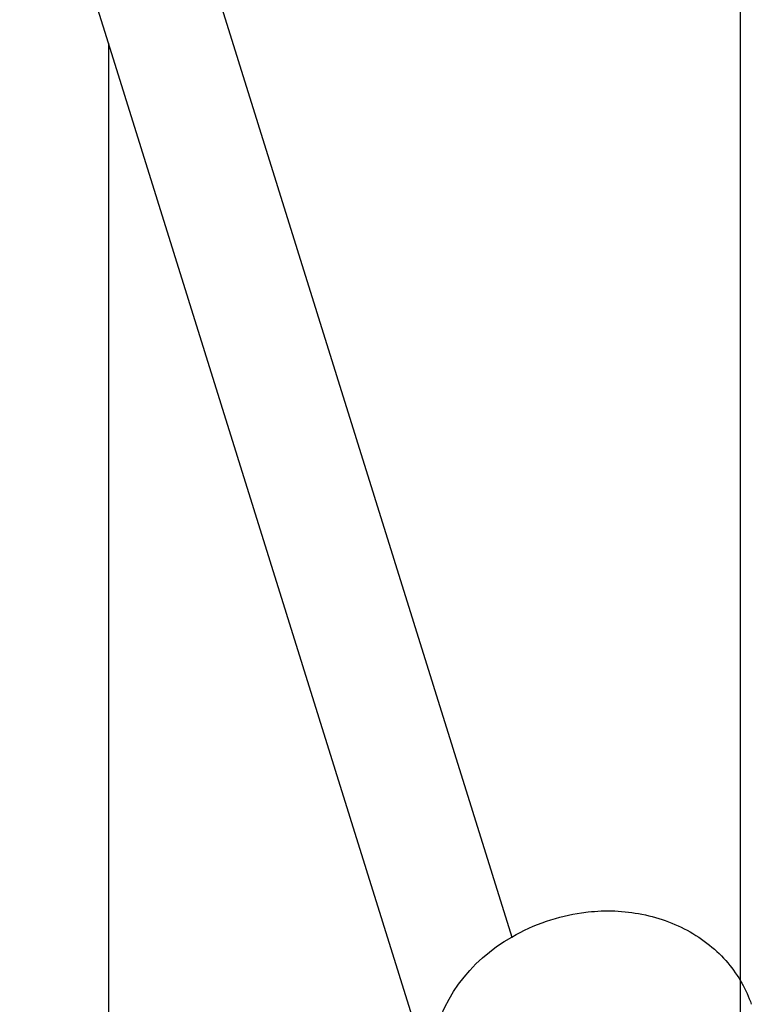
# Model space of a CAD drawing. Units: millimetres. Extents: x -12154 to 13606, y -8072 to 9086.
# Drawn here: x 958 to 1057, y 506 to 638 of the extents above; entities that cross this region are included whole.
import ezdxf

# ---------------------------------------------------------------- set-up
doc = ezdxf.new("R2010")
doc.units = ezdxf.units.MM
doc.layers.add('DEFAULT', color=7, linetype='Continuous')

msp = doc.modelspace()

# ---------------------------------------------------------------- linework, layer by layer
at = {"layer": 'DEFAULT', "color": 0}
for p, q in [((1055.42, 360.62), (1055.42, 1360.62)), ((973.45, 678.36), (1024.57, 514.64)), ((973.45, 678.36), (1024.57, 514.64)), ((970.16, 635.22), (958.17, 673.59)), ((1013.37, 496.82), (970.16, 635.22)), ((1013.37, 496.82), (970.16, 635.22)), ((970.16, 635.22), (970.16, 381.12)), ((970.16, 635.22), (970.16, 381.12)), ((1034.86, 518.02), (1035.3, 518.07)), ((1034.86, 518.02), (1035.3, 518.07)), ((1035.3, 518.07), (1035.74, 518.1)), ((1035.3, 518.07), (1035.74, 518.1)), ((1035.74, 518.1), (1036.19, 518.13)), ((1035.74, 518.1), (1036.19, 518.13)), ((1036.19, 518.13), (1036.64, 518.15)), ((1036.19, 518.13), (1036.64, 518.15)), ((1036.64, 518.15), (1037.09, 518.16)), ((1036.64, 518.15), (1037.09, 518.16)), ((1037.09, 518.16), (1037.55, 518.16)), ((1037.09, 518.16), (1037.55, 518.16)), ((1037.55, 518.16), (1038.01, 518.16)), ((1037.55, 518.16), (1038.01, 518.16)), ((1038.01, 518.16), (1038.46, 518.15)), ((1038.01, 518.16), (1038.46, 518.15)), ((1038.46, 518.15), (1038.92, 518.12)), ((1038.46, 518.15), (1038.92, 518.12)), ((1038.92, 518.12), (1039.38, 518.09)), ((1038.92, 518.12), (1039.38, 518.09)), ((1039.38, 518.09), (1039.84, 518.05)), ((1039.38, 518.09), (1039.84, 518.05)), ((1039.84, 518.05), (1040.3, 518)), ((1039.84, 518.05), (1040.3, 518)), ((1028.65, 516.57), (1029.24, 516.78)), ((1028.65, 516.57), (1029.24, 516.78)), ((1029.24, 516.78), (1029.84, 516.97)), ((1029.24, 516.78), (1029.84, 516.97)), ((1029.84, 516.97), (1030.44, 517.15)), ((1029.84, 516.97), (1030.44, 517.15)), ((1030.44, 517.15), (1031.03, 517.32)), ((1030.44, 517.15), (1031.03, 517.32)), ((1031.03, 517.32), (1031.63, 517.47)), ((1031.03, 517.32), (1031.63, 517.47)), ((1031.63, 517.47), (1032.22, 517.6)), ((1031.63, 517.47), (1032.22, 517.6)), ((1032.22, 517.6), (1032.81, 517.72)), ((1032.22, 517.6), (1032.81, 517.72)), ((1032.81, 517.72), (1033.4, 517.83)), ((1032.81, 517.72), (1033.4, 517.83)), ((1033.4, 517.83), (1033.98, 517.92)), ((1033.4, 517.83), (1033.98, 517.92)), ((1033.98, 517.92), (1034.86, 518.02)), ((1033.98, 517.92), (1034.86, 518.02)), ((1040.3, 518), (1040.76, 517.94)), ((1040.3, 518), (1040.76, 517.94)), ((1040.76, 517.94), (1041.22, 517.88)), ((1040.76, 517.94), (1041.22, 517.88)), ((1041.22, 517.88), (1041.68, 517.8)), ((1041.22, 517.88), (1041.68, 517.8)), ((1041.68, 517.8), (1042.13, 517.71)), ((1041.68, 517.8), (1042.13, 517.71)), ((1042.13, 517.71), (1042.59, 517.62)), ((1042.13, 517.71), (1042.59, 517.62)), ((1042.59, 517.62), (1043.04, 517.52)), ((1042.59, 517.62), (1043.04, 517.52)), ((1043.04, 517.52), (1043.49, 517.4)), ((1043.04, 517.52), (1043.49, 517.4)), ((1043.49, 517.4), (1043.94, 517.28)), ((1043.49, 517.4), (1043.94, 517.28)), ((1043.94, 517.28), (1044.39, 517.15)), ((1043.94, 517.28), (1044.39, 517.15)), ((1044.39, 517.15), (1044.83, 517.01)), ((1044.39, 517.15), (1044.83, 517.01)), ((1044.83, 517.01), (1045.27, 516.85)), ((1044.83, 517.01), (1045.27, 516.85)), ((1045.27, 516.85), (1045.71, 516.69)), ((1045.27, 516.85), (1045.71, 516.69)), ((1025.71, 515.27), (1026.29, 515.56)), ((1025.71, 515.27), (1026.29, 515.56)), ((1026.29, 515.56), (1026.88, 515.83)), ((1026.29, 515.56), (1026.88, 515.83)), ((1026.88, 515.83), (1027.46, 516.09)), ((1026.88, 515.83), (1027.46, 516.09)), ((1027.46, 516.09), (1028.05, 516.34)), ((1027.46, 516.09), (1028.05, 516.34)), ((1028.05, 516.34), (1028.65, 516.57)), ((1028.05, 516.34), (1028.65, 516.57)), ((1045.71, 516.69), (1046.14, 516.53)), ((1045.71, 516.69), (1046.14, 516.53)), ((1046.14, 516.53), (1046.57, 516.35)), ((1046.14, 516.53), (1046.57, 516.35)), ((1046.57, 516.35), (1046.99, 516.16)), ((1046.57, 516.35), (1046.99, 516.16)), ((1046.99, 516.16), (1047.4, 515.97)), ((1046.99, 516.16), (1047.4, 515.97)), ((1047.4, 515.97), (1047.81, 515.76)), ((1047.4, 515.97), (1047.81, 515.76)), ((1047.81, 515.76), (1048.22, 515.55)), ((1047.81, 515.76), (1048.22, 515.55)), ((1048.22, 515.55), (1048.62, 515.33)), ((1048.22, 515.55), (1048.62, 515.33)), ((1024.58, 514.64), (1025.14, 514.96)), ((1024.58, 514.64), (1025.14, 514.96)), ((1025.14, 514.96), (1025.71, 515.27)), ((1025.14, 514.96), (1025.71, 515.27)), ((1048.62, 515.33), (1049.01, 515.1)), ((1048.62, 515.33), (1049.01, 515.1)), ((1049.01, 515.1), (1049.4, 514.86)), ((1049.01, 515.1), (1049.4, 514.86)), ((1049.4, 514.86), (1049.78, 514.62)), ((1049.4, 514.86), (1049.78, 514.62)), ((1049.78, 514.62), (1050.15, 514.36)), ((1049.78, 514.62), (1050.15, 514.36)), ((1050.15, 514.36), (1050.51, 514.1)), ((1050.15, 514.36), (1050.51, 514.1)), ((1050.51, 514.1), (1050.87, 513.83)), ((1050.51, 514.1), (1050.87, 513.83)), ((1050.87, 513.83), (1051.22, 513.56)), ((1050.87, 513.83), (1051.22, 513.56)), ((1051.22, 513.56), (1051.56, 513.28)), ((1051.22, 513.56), (1051.56, 513.28)), ((1051.56, 513.28), (1051.89, 512.99)), ((1051.56, 513.28), (1051.89, 512.99)), ((1051.89, 512.99), (1052.21, 512.7)), ((1051.89, 512.99), (1052.21, 512.7)), ((1052.21, 512.7), (1052.53, 512.4)), ((1052.21, 512.7), (1052.53, 512.4)), ((1052.53, 512.4), (1052.84, 512.09)), ((1052.53, 512.4), (1052.84, 512.09)), ((1052.84, 512.09), (1053.13, 511.78)), ((1052.84, 512.09), (1053.13, 511.78)), ((1053.13, 511.78), (1053.42, 511.46)), ((1053.13, 511.78), (1053.42, 511.46)), ((1053.42, 511.46), (1053.7, 511.14)), ((1053.42, 511.46), (1053.7, 511.14)), ((1053.7, 511.14), (1053.97, 510.82)), ((1053.7, 511.14), (1053.97, 510.82)), ((1053.97, 510.82), (1054.23, 510.49)), ((1053.97, 510.82), (1054.23, 510.49)), ((1054.23, 510.49), (1054.48, 510.15)), ((1054.23, 510.49), (1054.48, 510.15)), ((1054.48, 510.15), (1054.72, 509.81)), ((1054.48, 510.15), (1054.72, 509.81)), ((1054.72, 509.81), (1054.95, 509.47)), ((1054.72, 509.81), (1054.95, 509.47)), ((1054.95, 509.47), (1055.18, 509.13)), ((1054.95, 509.47), (1055.18, 509.13)), ((1055.18, 509.13), (1055.39, 508.78)), ((1055.18, 509.13), (1055.39, 508.78)), ((1055.39, 508.78), (1055.59, 508.43)), ((1055.39, 508.78), (1055.59, 508.43)), ((1055.59, 508.43), (1055.79, 508.08)), ((1055.59, 508.43), (1055.79, 508.08)), ((1055.79, 508.08), (1055.97, 507.72)), ((1055.79, 508.08), (1055.97, 507.72)), ((1055.97, 507.72), (1056.14, 507.36)), ((1055.97, 507.72), (1056.14, 507.36)), ((1056.14, 507.36), (1056.31, 507.01)), ((1056.14, 507.36), (1056.31, 507.01)), ((1056.31, 507.01), (1056.47, 506.65)), ((1056.31, 507.01), (1056.47, 506.65)), ((1056.47, 506.65), (1056.61, 506.29)), ((1056.47, 506.65), (1056.61, 506.29)), ((1056.61, 506.29), (1056.75, 505.92)), ((1056.61, 506.29), (1056.75, 505.92)), ((1056.75, 505.92), (1056.88, 505.56)), ((1056.75, 505.92), (1056.88, 505.56))]:
    msp.add_line(p, q, dxfattribs=at)
at = {"layer": 'DEFAULT', "color": 0, "extrusion": (0, 0, -1)}
msp.add_arc((-1035.27, 495.36), 22.05, 10.6664, 60.9778, dxfattribs=at)

doc.saveas('drawing.dxf')
